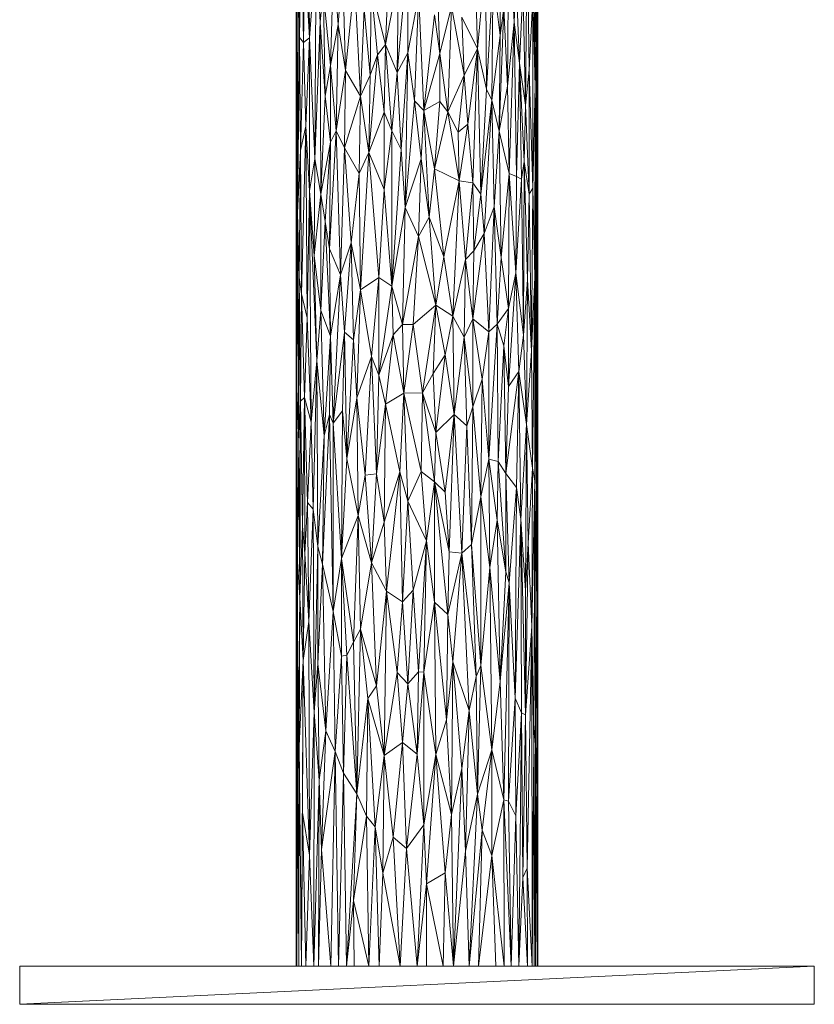
# Model space of a CAD drawing. Units: millimetres. Extents: x -3167 to 6913, y -2390 to 4738.
# Drawn here: x 1908 to 2158, y 2560 to 2870 of the extents above; entities that cross this region are included whole.
import ezdxf

# ---------------------------------------------------------------- set-up
doc = ezdxf.new("R2010")
doc.units = ezdxf.units.MM

# ---------------------------------------------------------------- blocks, each defined once
blk = doc.blocks.new('30037_dwg-456272-East')
at = {"lineweight": 9}
for p, q in [((-66.12, 131.2), (-66.07, 257.07)), ((-66.07, 257.07), (-66.06, 85.56)), ((-67.53, 194), (-66.91, 124.31)), ((-66.91, 124.31), (-66.6, 194.38)), ((-66.46, 138.35), (-66.6, 194.38)), ((-138.29, 190.43), (-137.91, 139.55)), ((-66.3, 189.7), (-66.46, 138.35)), ((-66.3, 189.7), (-66.12, 131.2)), ((-141.64, 84.44), (-141.43, 188.76)), ((-140.99, 139.58), (-141.43, 188.76)), ((-140.99, 139.58), (-140.43, 186.4)), ((-139.77, 138.04), (-140.43, 186.4)), ((-77.93, 140.21), (-77.93, 184.91)), ((-114.02, 137.39), (-112.37, 173.16)), ((-75.59, 124.3), (-75.31, 172.49)), ((-75.31, 172.49), (-73.46, 144.42)), ((-69.42, 172.88), (-69.96, 118.36)), ((-69.42, 172.88), (-68.76, 129.43)), ((-139.77, 138.04), (-139.31, 164.78)), ((-139.31, 164.78), (-137.91, 139.55)), ((-135.79, 167.24), (-137.91, 139.55)), ((-135.79, 167.24), (-136.24, 101.44)), ((-135.79, 167.24), (-134.58, 144.46)), ((-106.95, 165.79), (-110.3, 128.59)), ((-106.95, 165.79), (-106.95, 134.79)), ((-96.85, 134.58), (-98.1, 165.66)), ((-131.29, 130.8), (-130.39, 161.98)), ((-130.39, 161.98), (-128.83, 143.66)), ((-127.52, 162.89), (-128.83, 143.66)), ((-127.52, 162.89), (-126.51, 129.23)), ((-85.03, 136.06), (-82.53, 163.4)), ((-82.18, 123.33), (-82.53, 163.4)), ((-114.02, 137.39), (-109.88, 158.82)), ((-109.88, 158.82), (-110.3, 128.59)), ((-80.16, 158.93), (-82.18, 123.33)), ((-80.16, 158.93), (-80.49, 119.87)), ((-80.16, 158.93), (-77.93, 140.21)), ((-72.97, 159.96), (-73.46, 144.42)), ((-71.8, 131.55), (-72.97, 159.96)), ((-123.7, 157.01), (-126.51, 129.23)), ((-123.7, 157.01), (-121.86, 121.17)), ((-118.42, 154.96), (-118.81, 127.73)), ((-114.02, 137.39), (-118.42, 154.96)), ((-116.44, 134.1), (-118.42, 154.96)), ((-142.06, 28.21), (-141.9, 153.32)), ((-142.06, 28.21), (-142.05, 152.4)), ((-141.85, 29.28), (-141.9, 153.32)), ((-141.9, 153.32), (-141.64, 84.44)), ((-133.54, 153.93), (-134.58, 144.46)), ((-133.54, 153.93), (-131.29, 130.8)), ((-133.54, 153.93), (-133, 121.09)), ((-106.95, 134.79), (-103.57, 152.96)), ((-103.57, 152.96), (-104.83, 119.66)), ((-103.57, 152.96), (-101.88, 116.6)), ((-71.8, 131.55), (-70.74, 154.85)), ((-69.96, 118.36), (-70.74, 154.85)), ((-68.76, 129.43), (-67.65, 152.18)), ((-67.65, 152.18), (-67.65, 92.23)), ((-67.65, 152.18), (-66.91, 124.31)), ((-96.85, 134.58), (-93.16, 149.37)), ((-94.38, 116.19), (-93.16, 149.37)), ((-89.18, 127.71), (-93.16, 149.37)), ((-85.03, 136.06), (-85.4, 151.2)), ((-76.73, 148.8), (-78.24, 110.12)), ((-76.73, 148.8), (-77.93, 140.21)), ((-76.73, 148.8), (-75.59, 124.3)), ((-121.86, 121.17), (-120.73, 148.57)), ((-120.73, 148.57), (-118.81, 127.73)), ((-101.88, 116.6), (-98.52, 146.78)), ((-96.85, 134.58), (-98.52, 146.78)), ((-85.03, 136.06), (-89.97, 145.96)), ((-89.18, 127.71), (-89.97, 145.96)), ((-134.58, 144.46), (-136.24, 101.44)), ((-134.32, 90.26), (-134.58, 144.46)), ((-133, 121.09), (-134.58, 144.46)), ((-131.29, 130.8), (-128.83, 143.66)), ((-129.46, 110.25), (-128.83, 143.66)), ((-126.51, 129.23), (-128.83, 143.66)), ((-75.59, 124.3), (-73.46, 144.42)), ((-75.03, 96.85), (-73.46, 144.42)), ((-71.8, 131.55), (-73.46, 144.42)), ((-72.73, 95.83), (-73.46, 144.42)), ((-140.99, 139.58), (-141.64, 84.44)), ((-140.99, 139.58), (-139.77, 138.04)), ((-140.99, 139.58), (-140.67, 104.06)), ((-139.77, 138.04), (-137.91, 139.55)), ((-137.91, 139.55), (-138.99, 111.72)), ((-137.91, 91.37), (-137.91, 139.55)), ((-137.91, 139.55), (-136.24, 101.44)), ((-77.93, 140.21), (-80.49, 119.87)), ((-77.93, 140.21), (-78.24, 110.12)), ((-139.77, 138.04), (-140.67, 104.06)), ((-139.77, 138.04), (-138.99, 111.72)), ((-114.02, 137.39), (-116.44, 134.1)), ((-114.42, 116.13), (-114.02, 137.39)), ((-114.02, 137.39), (-111.96, 110.26)), ((-114.02, 137.39), (-110.3, 128.59)), ((-66.91, 124.31), (-66.46, 138.35)), ((-66.46, 138.35), (-66.6, 102.74)), ((-66.12, 131.2), (-66.46, 138.35)), ((-66.35, 38.65), (-66.46, 138.35)), ((-116.44, 134.1), (-119.19, 103.39)), ((-116.44, 134.1), (-118.81, 127.73)), ((-114.42, 116.13), (-116.44, 134.1)), ((-106.95, 134.79), (-110.3, 128.59)), ((-106.95, 134.79), (-109.05, 104.34)), ((-106.95, 134.79), (-107.79, 86.08)), ((-106.95, 134.79), (-104.83, 119.66)), ((-96.85, 134.58), (-101.88, 116.6)), ((-96.85, 134.58), (-94.38, 116.19)), ((-96.85, 134.58), (-96.85, 119.43)), ((-85.03, 136.06), (-89.18, 127.71)), ((-88.03, 112.37), (-85.03, 136.06)), ((-85.03, 136.06), (-86.51, 93.86)), ((-85.03, 136.06), (-83.94, 90.32)), ((-85.03, 136.06), (-82.18, 123.33)), ((-131.29, 130.8), (-133, 121.09)), ((-129.46, 110.25), (-131.29, 130.8)), ((-131.29, 106.62), (-131.29, 130.8)), ((-71.8, 131.55), (-72.73, 95.83)), ((-71.8, 131.55), (-69.96, 118.36)), ((-71.8, 131.55), (-71.15, 94.98)), ((-71.8, 131.55), (-70.34, 100.53)), ((-66.12, 131.2), (-66.35, 38.65)), ((-66.12, 131.2), (-66.06, 85.56)), ((-129.46, 110.25), (-126.51, 129.23)), ((-126.85, 104.92), (-126.51, 129.23)), ((-126.51, 129.23), (-121.86, 121.17)), ((-121.86, 121.17), (-118.81, 127.73)), ((-119.19, 103.39), (-118.81, 127.73)), ((-111.96, 110.26), (-110.3, 128.59)), ((-110.3, 128.59), (-109.05, 104.34)), ((-89.18, 127.71), (-94.38, 116.19)), ((-89.18, 127.71), (-91.15, 109.77)), ((-88.03, 112.37), (-89.18, 127.71)), ((-68.76, 129.43), (-69.96, 118.36)), ((-68.76, 129.43), (-67.65, 92.23)), ((-68.76, 129.43), (-68.76, 90.29)), ((-75.59, 124.3), (-78.24, 110.12)), ((-75.59, 124.3), (-75.03, 96.85)), ((-67.65, 92.23), (-66.91, 124.31)), ((-67.01, 64.18), (-66.91, 124.31)), ((-66.91, 124.31), (-66.6, 102.74)), ((-134.32, 90.26), (-133, 121.09)), ((-131.29, 106.62), (-133, 121.09)), ((-126.85, 104.92), (-121.86, 121.17)), ((-122.23, 96.8), (-121.86, 121.17)), ((-119.19, 103.39), (-121.86, 121.17)), ((-83.94, 90.32), (-82.18, 123.33)), ((-80.49, 119.87), (-82.18, 123.33)), ((-107.79, 86.08), (-104.83, 119.66)), ((-102.72, 101.4), (-104.83, 119.66)), ((-104.83, 119.66), (-101.88, 116.6)), ((-96.85, 119.43), (-101.88, 116.6)), ((-96.85, 119.43), (-98.52, 98.22)), ((-94.38, 116.19), (-96.85, 119.43)), ((-83.94, 90.32), (-80.49, 119.87)), ((-82.88, 77.89), (-80.49, 119.87)), ((-80.49, 119.87), (-79.83, 86.28)), ((-80.49, 119.87), (-78.24, 110.12)), ((-69.96, 118.36), (-70.34, 100.53)), ((-69.96, 118.36), (-68.76, 90.29)), ((-142.05, 113.77), (-142.06, 115.14)), ((-114.42, 116.13), (-119.19, 103.39)), ((-114.42, 116.13), (-114.42, 91.77)), ((-114.42, 116.13), (-111.96, 110.26)), ((-102.72, 101.4), (-101.88, 116.6)), ((-100.19, 83.02), (-101.88, 116.6)), ((-101.88, 116.6), (-98.52, 98.22)), ((-94.38, 116.19), (-98.52, 98.22)), ((-94.38, 116.19), (-90.75, 94.5)), ((-94.38, 116.19), (-91.15, 109.77)), ((-138.99, 111.72), (-140.67, 104.06)), ((-140.43, 58.95), (-138.99, 111.72)), ((-137.91, 91.37), (-138.99, 111.72)), ((-138.65, 51.36), (-138.99, 111.72)), ((-88.03, 112.37), (-91.15, 109.77)), ((-88.03, 112.37), (-90.75, 94.5)), ((-88.03, 112.37), (-86.51, 93.86)), ((-131.58, 73.07), (-129.46, 110.25)), ((-129.46, 110.25), (-131.29, 106.62)), ((-128.18, 64.94), (-129.46, 110.25)), ((-129.46, 110.25), (-126.85, 104.92)), ((-114.42, 91.77), (-111.96, 110.26)), ((-111.96, 61.35), (-111.96, 110.26)), ((-111.96, 110.26), (-109.05, 104.34)), ((-90.75, 94.5), (-91.15, 109.77)), ((-79.83, 86.28), (-78.24, 110.12)), ((-77.63, 70.38), (-78.24, 110.12)), ((-75.03, 96.85), (-78.24, 110.12)), ((-134.32, 90.26), (-131.29, 106.62)), ((-133, 81.69), (-131.29, 106.62)), ((-131.58, 73.07), (-131.29, 106.62)), ((-141.64, 84.44), (-140.67, 104.06)), ((-141.18, 64.09), (-140.67, 104.06)), ((-140.43, 58.95), (-140.67, 104.06)), ((-128.18, 64.94), (-126.85, 104.92)), ((-126.85, 104.92), (-124.77, 74.94)), ((-126.85, 104.92), (-122.23, 96.8)), ((-119.19, 103.39), (-122.23, 96.8)), ((-119.19, 103.39), (-121.86, 60.19)), ((-116.04, 64.06), (-119.19, 103.39)), ((-114.42, 91.77), (-119.19, 103.39)), ((-111.96, 61.35), (-109.05, 104.34)), ((-107.79, 86.08), (-109.05, 104.34)), ((-67.01, 64.18), (-66.6, 102.74)), ((-66.6, 102.74), (-66.67, 36.27)), ((-66.35, 38.65), (-66.6, 102.74)), ((-137.91, 91.37), (-136.24, 101.44)), ((-136.47, 70.98), (-136.24, 101.44)), ((-134.32, 90.26), (-136.24, 101.44)), ((-107.79, 86.08), (-102.72, 101.4)), ((-103.57, 76.96), (-102.72, 101.4)), ((-100.19, 83.02), (-102.72, 101.4)), ((-71.15, 94.98), (-70.34, 100.53)), ((-70.54, 45.94), (-70.34, 100.53)), ((-70.34, 100.53), (-69.25, 63.37)), ((-70.34, 100.53), (-68.76, 90.29)), ((-124.77, 74.94), (-122.23, 96.8)), ((-122.23, 96.8), (-121.86, 60.19)), ((-100.19, 83.02), (-98.52, 98.22)), ((-95.61, 70.52), (-98.52, 98.22)), ((-90.75, 94.5), (-98.52, 98.22)), ((-77.63, 70.38), (-75.03, 96.85)), ((-75.31, 54.3), (-75.03, 96.85)), ((-72.97, 65.54), (-75.03, 96.85)), ((-75.03, 96.85), (-72.73, 95.83)), ((-95.61, 70.52), (-90.75, 94.5)), ((-92.75, 51.85), (-90.75, 94.5)), ((-86.51, 93.86), (-90.75, 94.5)), ((-88.8, 69.78), (-90.75, 94.5)), ((-86.51, 93.86), (-88.8, 69.78)), ((-86.51, 93.86), (-83.94, 90.32)), ((-86.51, 93.86), (-86.14, 72.42)), ((-72.97, 65.54), (-72.73, 95.83)), ((-72.97, 65.54), (-71.15, 94.98)), ((-71.15, 94.98), (-72.73, 95.83)), ((-70.54, 45.94), (-71.15, 94.98)), ((-137.91, 91.37), (-138.65, 51.36)), ((-137.32, 18.52), (-137.91, 91.37)), ((-135.55, 37.84), (-137.91, 91.37)), ((-136.47, 70.98), (-137.91, 91.37)), ((-134.32, 90.26), (-136.47, 70.98)), ((-134.32, 90.26), (-133, 81.69)), ((-134.32, 90.26), (-134.32, 53.7)), ((-116.04, 64.06), (-114.42, 91.77)), ((-114.42, 91.77), (-111.96, 61.35)), ((-83.94, 90.32), (-86.14, 72.42)), ((-82.88, 77.89), (-83.94, 90.32)), ((-69.25, 63.37), (-68.76, 90.29)), ((-67.65, 92.23), (-68.76, 90.29)), ((-68.03, 41.02), (-68.76, 90.29)), ((-68.03, 41.02), (-67.65, 92.23)), ((-67.01, 64.18), (-67.65, 92.23)), ((-141.85, 29.28), (-141.64, 84.44)), ((-141.64, 84.44), (-141.18, 64.09)), ((-141.64, 84.44), (-141.27, 12.13)), ((-111.96, 61.35), (-107.79, 86.08)), ((-108.63, 49.24), (-107.79, 86.08)), ((-107.79, 86.08), (-103.57, 76.96)), ((-82.88, 77.89), (-79.83, 86.28)), ((-81.5, 46.95), (-79.83, 86.28)), ((-77.63, 70.38), (-79.83, 86.28)), ((-78.87, 49.33), (-79.83, 86.28)), ((-66.35, 38.65), (-66.06, 85.56)), ((-66.09, 13.18), (-66.06, 85.56)), ((-133, 81.69), (-134.32, 53.7)), ((-131.58, 73.07), (-133, 81.69)), ((-133, 81.69), (-131.29, 45.64)), ((-100.19, 83.02), (-103.57, 76.96)), ((-100.19, 83.02), (-98.1, 55.33)), ((-100.19, 83.02), (-95.61, 70.52)), ((-86.51, 51.02), (-82.88, 77.89)), ((-82.88, 77.89), (-86.14, 72.42)), ((-81.5, 46.95), (-82.88, 77.89)), ((-128.18, 64.94), (-124.77, 74.94)), ((-124.77, 74.94), (-126.85, 46.89)), ((-124.77, 74.94), (-124.06, 44.43)), ((-124.77, 74.94), (-121.86, 60.19)), ((-108.63, 49.24), (-103.57, 76.96)), ((-103.57, 76.96), (-105.26, 49.32)), ((-98.1, 55.33), (-103.57, 76.96)), ((-131.58, 73.07), (-128.18, 64.94)), ((-131.58, 73.07), (-131.29, 45.64)), ((-86.14, 72.42), (-88.8, 69.78)), ((-86.51, 51.02), (-86.14, 72.42)), ((-135.55, 37.84), (-136.47, 70.98)), ((-136.47, 70.98), (-134.32, 53.7)), ((-98.1, 55.33), (-95.61, 70.52)), ((-92.75, 51.85), (-95.61, 70.52)), ((-92.75, 51.85), (-88.8, 69.78)), ((-89.18, 45.28), (-88.8, 69.78)), ((-86.51, 51.02), (-88.8, 69.78)), ((-77.63, 70.38), (-78.87, 49.33)), ((-77.63, 70.38), (-75.31, 54.3)), ((-75.31, 29.77), (-72.97, 65.54)), ((-72.97, 65.54), (-75.31, 54.3)), ((-72.03, 34.51), (-72.97, 65.54)), ((-72.97, 65.54), (-70.54, 45.94)), ((-141.18, 64.09), (-141.27, 12.13)), ((-140.67, 25.14), (-141.18, 64.09)), ((-140.43, 58.95), (-141.18, 64.09)), ((-128.18, 64.94), (-131.29, 45.64)), ((-130.39, 18.26), (-128.18, 64.94)), ((-128.18, 64.94), (-126.85, 46.89)), ((-116.04, 64.06), (-121.86, 60.19)), ((-116.04, 64.06), (-118.42, 39.19)), ((-116.04, 64.06), (-111.96, 61.35)), ((-116.04, 64.06), (-116.04, 33.31)), ((-70.54, 45.94), (-69.25, 63.37)), ((-69.59, 17.77), (-69.25, 63.37)), ((-68.03, 41.02), (-69.25, 63.37)), ((-68.03, 41.02), (-67.01, 64.18)), ((-67.01, 64.18), (-67.77, 4.02)), ((-67.01, 64.18), (-67.01, 0.07)), ((-67.01, 64.18), (-66.67, 36.27)), ((-140.67, 25.14), (-140.43, 58.95)), ((-139.47, 26.28), (-140.43, 58.95)), ((-140.43, 58.95), (-138.65, 51.36)), ((-124.06, 44.43), (-121.86, 60.19)), ((-121.86, 60.19), (-122.97, 26.17)), ((-118.42, 39.19), (-121.86, 60.19)), ((-111.96, 61.35), (-116.04, 33.31)), ((-111.96, 61.35), (-108.63, 49.24)), ((-111.96, 61.35), (-111.55, 46.01)), ((-135.55, 37.84), (-134.32, 53.7)), ((-134.32, 53.7), (-133.27, 14.22)), ((-134.32, 53.7), (-131.29, 45.64)), ((-98.1, 55.33), (-105.26, 49.32)), ((-98.1, 55.33), (-102.3, 27.73)), ((-98.1, 55.33), (-98.93, 33.81)), ((-95.2, 39.75), (-98.1, 55.33)), ((-92.75, 51.85), (-98.1, 55.33)), ((-75.31, 54.3), (-78.87, 49.33)), ((-75.31, 54.3), (-76.73, 42.54)), ((-75.31, 29.77), (-75.31, 54.3)), ((-139.47, 26.28), (-138.65, 51.36)), ((-137.32, 18.52), (-138.65, 51.36)), ((-95.2, 39.75), (-92.75, 51.85)), ((-92.35, 20.99), (-92.75, 51.85)), ((-92.75, 51.85), (-89.18, 45.28)), ((-86.51, 51.02), (-89.18, 45.28)), ((-86.51, 51.02), (-81.5, 46.95)), ((-86.51, 51.02), (-83.59, 32.03)), ((-86.51, 51.02), (-86.51, 23.31)), ((-130.39, 18.26), (-126.85, 46.89)), ((-127.52, 22.12), (-126.85, 46.89)), ((-126.85, 46.89), (-126.17, 7)), ((-126.85, 46.89), (-124.06, 44.43)), ((-108.63, 49.24), (-111.55, 46.01)), ((-108.63, 49.24), (-105.26, 49.32)), ((-108.63, 49.24), (-108.21, 27.67)), ((-108.21, 27.67), (-105.26, 49.32)), ((-102.3, 27.73), (-105.26, 49.32)), ((-81.5, 46.95), (-83.59, 32.03)), ((-81.5, 46.95), (-78.87, 49.33)), ((-78.87, 49.33), (-81.5, 6.9)), ((-81.5, 46.95), (-81.5, 6.9)), ((-78.55, 6.16), (-78.87, 49.33)), ((-76.73, 42.54), (-78.87, 49.33)), ((-133.27, 14.22), (-131.29, 45.64)), ((-131.58, 20.97), (-131.29, 45.64)), ((-130.39, 18.26), (-131.29, 45.64)), ((-126.17, 7), (-124.06, 44.43)), ((-124.06, 44.43), (-122.97, 26.17)), ((-111.55, 46.01), (-116.04, 33.31)), ((-111.55, 46.01), (-114.02, 24.24)), ((-111.55, 46.01), (-108.21, 27.67)), ((-92.35, 20.99), (-89.18, 45.28)), ((-86.51, 23.31), (-89.18, 45.28)), ((-89.18, 45.28), (-88.41, 17.43)), ((-72.03, 34.51), (-70.54, 45.94)), ((-70.54, 45.94), (-69.59, 17.77)), ((-78.55, 6.16), (-76.73, 42.54)), ((-75.31, 29.77), (-76.73, 42.54)), ((-76.15, 2.34), (-76.73, 42.54)), ((-68.03, 41.02), (-69.59, 17.77)), ((-68.03, 41.02), (-67.77, 4.02)), ((-137.32, 18.52), (-135.55, 37.84)), ((-136.69, -8.85), (-135.55, 37.84)), ((-135.55, 37.84), (-135.31, -20.56)), ((-135.55, 37.84), (-133.27, 14.22)), ((-118.42, 39.19), (-122.97, 26.17)), ((-120.35, 1.87), (-118.42, 39.19)), ((-116.84, 2.32), (-118.42, 39.19)), ((-118.42, 39.19), (-116.04, 33.31)), ((-95.2, 39.75), (-98.93, 33.81)), ((-95.2, 39.75), (-98.1, 15.23)), ((-95.2, 39.75), (-92.35, 20.99)), ((-66.35, 38.65), (-66.67, 36.27)), ((-66.4, -37.88), (-66.35, 38.65)), ((-66.22, -41.47), (-66.35, 38.65)), ((-66.09, 13.18), (-66.35, 38.65)), ((-72.03, 34.51), (-76.15, 2.34)), ((-75.31, 29.77), (-72.03, 34.51)), ((-72.03, 34.51), (-72.73, -2.06)), ((-72.03, 34.51), (-71.36, -11.98)), ((-72.03, 34.51), (-69.59, 17.77)), ((-67.01, 0.07), (-66.67, 36.27)), ((-66.4, -37.88), (-66.67, 36.27)), ((-116.84, 2.32), (-116.04, 33.31)), ((-114.02, 24.24), (-116.04, 33.31)), ((-102.3, 27.73), (-98.93, 33.81)), ((-98.1, 15.23), (-98.93, 33.81)), ((-83.59, 32.03), (-86.51, 23.31)), ((-83.94, -4.96), (-83.59, 32.03)), ((-83.59, 32.03), (-81.5, 6.9)), ((-141.85, 29.28), (-142.06, 28.21)), ((-142.06, 28.21), (-142.06, -152.69)), ((-141.9, -92.11), (-142.06, 28.21)), ((-142.06, 28.02), (-142.06, 28.21)), ((-141.9, -92.11), (-141.85, 29.28)), ((-141.64, -25.38), (-141.85, 29.28)), ((-141.85, 29.28), (-141.27, 12.13)), ((-75.31, 29.77), (-76.15, 2.34)), ((-140.67, 25.14), (-141.27, 12.13)), ((-140.67, 25.14), (-140.89, -36.6)), ((-140.67, 25.14), (-139.47, 26.28)), ((-140.67, 25.14), (-140.05, -14.15)), ((-139.47, 26.28), (-140.05, -14.15)), ((-139.47, 26.28), (-138.47, -6.79)), ((-139.47, 26.28), (-137.32, 18.52)), ((-139.47, 26.28), (-139.31, -22.8)), ((-126.17, 7), (-122.97, 26.17)), ((-120.35, 1.87), (-122.97, 26.17)), ((-122.6, -10.88), (-122.97, 26.17)), ((-108.21, 27.67), (-114.02, 24.24)), ((-109.47, 2.88), (-108.21, 27.67)), ((-108.21, 27.67), (-102.3, 27.73)), ((-106.95, -6.34), (-108.21, 27.67)), ((-102.72, 2.99), (-108.21, 27.67)), ((-102.72, 2.99), (-102.3, 27.73)), ((-98.52, -0.23), (-102.3, 27.73)), ((-98.1, 15.23), (-102.3, 27.73)), ((-130.39, 18.26), (-127.52, 22.12)), ((-127.85, -24.35), (-127.52, 22.12)), ((-127.52, 22.12), (-126.17, 7)), ((-116.84, 2.32), (-114.02, 24.24)), ((-114.42, -12.95), (-114.02, 24.24)), ((-109.47, 2.88), (-114.02, 24.24)), ((-86.51, 23.31), (-88.41, 17.43)), ((-86.51, 23.31), (-86.89, -19.97)), ((-83.94, -4.96), (-86.51, 23.31)), ((-133.8, -26.14), (-131.58, 20.97)), ((-131.58, 20.97), (-133.27, 14.22)), ((-130.39, 18.26), (-131.58, 20.97)), ((-130.39, -41.11), (-131.58, 20.97)), ((-92.35, 20.99), (-98.1, 15.23)), ((-92.35, 20.99), (-95.2, -3.53)), ((-92.35, 20.99), (-93.97, -22.25)), ((-92.35, 20.99), (-89.97, -22.66)), ((-92.35, 20.99), (-88.41, 17.43)), ((-138.47, -6.79), (-137.32, 18.52)), ((-137.32, 18.52), (-136.69, -8.85)), ((-130.39, 18.26), (-127.85, -24.35)), ((-130.39, 18.26), (-130.39, -41.11)), ((-89.97, -22.66), (-88.41, 17.43)), ((-86.89, -19.97), (-88.41, 17.43)), ((-71.36, -11.98), (-69.59, 17.77)), ((-69.59, 17.77), (-69.96, -34.4)), ((-67.77, 4.02), (-69.59, 17.77)), ((-69.08, -19.52), (-69.59, 17.77)), ((-135.31, -20.56), (-133.27, 14.22)), ((-133.8, -26.14), (-133.27, 14.22)), ((-98.52, -0.23), (-98.1, 15.23)), ((-95.2, -3.53), (-98.1, 15.23)), ((-66.22, -41.47), (-66.09, 13.18)), ((-66.07, -26.67), (-66.1, 13.18)), ((-66.06, -152.69), (-66.09, 13.18)), ((-141.64, -25.38), (-141.27, 12.13)), ((-140.89, -36.6), (-141.27, 12.13)), ((-127.85, -24.35), (-126.17, 7)), ((-126.17, 7), (-122.6, -10.88)), ((-83.94, -4.96), (-81.5, 6.9)), ((-81.16, -27.25), (-81.5, 6.9)), ((-78.87, -12.31), (-81.5, 6.9)), ((-78.55, 6.16), (-81.5, 6.9)), ((-78.87, -12.31), (-78.55, 6.16)), ((-76.15, 2.34), (-78.55, 6.16)), ((-76.15, -28.61), (-78.55, 6.16)), ((-67.77, 4.02), (-69.08, -19.52)), ((-67.9, -45.76), (-67.77, 4.02)), ((-67.77, 4.02), (-67.01, 0.07)), ((-120.35, 1.87), (-122.6, -10.88)), ((-120.35, 1.87), (-116.84, 2.32)), ((-118.42, -25.79), (-120.35, 1.87)), ((-118.42, -25.79), (-116.84, 2.32)), ((-116.84, 2.32), (-114.42, -12.95)), ((-109.47, 2.88), (-114.42, -12.95)), ((-113.61, -34.65), (-109.47, 2.88)), ((-108.63, -38.05), (-109.47, 2.88)), ((-109.47, 2.88), (-106.95, -6.34)), ((-106.95, -6.34), (-102.72, 2.99)), ((-98.52, -0.23), (-102.72, 2.99)), ((-101.03, -18.77), (-102.72, 2.99)), ((-76.15, 2.34), (-76.15, -28.61)), ((-76.15, 2.34), (-75.03, -32.08)), ((-76.15, 2.34), (-72.73, -2.06)), ((-67.9, -45.76), (-67.01, 0.07)), ((-67.31, -83.02), (-67.01, 0.07)), ((-66.83, -76.26), (-67.01, 0.07)), ((-66.4, -37.88), (-67.01, 0.07)), ((-98.52, -0.23), (-101.03, -18.77)), ((-94.38, -42.02), (-98.52, -0.23)), ((-93.97, -22.25), (-98.52, -0.23)), ((-98.52, -0.23), (-95.2, -3.53)), ((-98.52, -0.23), (-98.52, -38.09)), ((-75.03, -32.08), (-72.73, -2.06)), ((-73.21, -68.36), (-72.73, -2.06)), ((-71.36, -11.98), (-72.73, -2.06)), ((-93.97, -22.25), (-95.2, -3.53)), ((-83.94, -4.96), (-86.89, -19.97)), ((-83.94, -4.96), (-83.94, -58.08)), ((-83.94, -4.96), (-81.16, -27.25)), ((-138.47, -6.79), (-139.31, -22.8)), ((-138.47, -6.79), (-138.1, -44.22)), ((-138.47, -6.79), (-136.69, -8.85)), ((-138.1, -44.22), (-136.69, -8.85)), ((-136.47, -72.72), (-136.69, -8.85)), ((-136.69, -8.85), (-135.31, -20.56)), ((-108.63, -38.05), (-106.95, -6.34)), ((-106.95, -6.34), (-101.03, -18.77)), ((-106.95, -6.34), (-105.26, -34.3)), ((-127.85, -24.35), (-122.6, -10.88)), ((-124.06, -50.69), (-122.6, -10.88)), ((-121.86, -46.64), (-122.6, -10.88)), ((-118.42, -25.79), (-122.6, -10.88)), ((-81.16, -27.25), (-78.87, -12.31)), ((-77.93, -63.12), (-78.87, -12.31)), ((-76.15, -28.61), (-78.87, -12.31)), ((-73.21, -68.36), (-71.36, -11.98)), ((-69.96, -73.61), (-71.36, -11.98)), ((-71.15, -72.97), (-71.36, -11.98)), ((-71.36, -11.98), (-69.96, -34.4)), ((-140.05, -14.15), (-140.89, -36.6)), ((-139.91, -56.47), (-140.05, -14.15)), ((-140.05, -14.15), (-139.31, -22.8)), ((-118.42, -25.79), (-114.42, -12.95)), ((-113.61, -34.65), (-114.42, -12.95)), ((-136.47, -72.72), (-135.31, -20.56)), ((-135.31, -57.5), (-135.31, -20.56)), ((-133.8, -26.14), (-135.31, -20.56)), ((-101.03, -18.77), (-105.26, -34.3)), ((-101.03, -18.77), (-103.57, -60.09)), ((-101.03, -18.77), (-101.88, -60.11)), ((-101.03, -18.77), (-98.52, -38.09)), ((-86.89, -19.97), (-89.97, -22.66)), ((-83.94, -58.08), (-86.89, -19.97)), ((-86.89, -19.97), (-85.4, -61.52)), ((-69.96, -73.61), (-69.08, -19.52)), ((-69.08, -19.52), (-69.96, -34.4)), ((-67.9, -45.76), (-69.08, -19.52)), ((-139.91, -56.47), (-139.31, -22.8)), ((-138.1, -44.22), (-139.31, -22.8)), ((-127.85, -24.35), (-130.39, -41.11)), ((-127.85, -24.35), (-126.17, -54.78)), ((-127.85, -24.35), (-124.06, -50.69)), ((-127.85, -24.35), (-127.85, -55.16)), ((-94.38, -42.02), (-93.97, -22.25)), ((-94.38, -42.02), (-89.97, -22.66)), ((-93.97, -22.25), (-89.97, -22.66)), ((-92.75, -56.9), (-89.97, -22.66)), ((-87.64, -72.25), (-89.97, -22.66)), ((-89.97, -22.66), (-85.4, -61.52)), ((-141.9, -92.11), (-141.64, -25.38)), ((-141.64, -25.38), (-141.58, -91.39)), ((-141.64, -25.38), (-140.89, -36.6)), ((-135.31, -57.5), (-133.8, -26.14)), ((-132.72, -78.62), (-133.8, -26.14)), ((-133.8, -26.14), (-130.39, -41.11)), ((-121.86, -46.64), (-118.42, -25.79)), ((-113.61, -34.65), (-118.42, -25.79)), ((-116.84, -64.42), (-118.42, -25.79)), ((-83.94, -58.08), (-81.16, -27.25)), ((-80.49, -84.6), (-81.16, -27.25)), ((-81.16, -27.25), (-77.93, -63.12)), ((-66.07, -26.67), (-66.08, -27.21)), ((-77.93, -63.12), (-76.15, -28.61)), ((-76.15, -28.61), (-75.03, -32.08)), ((-77.93, -63.12), (-75.03, -32.08)), ((-76.73, -100.35), (-75.03, -32.08)), ((-75.31, -100.79), (-75.03, -32.08)), ((-73.21, -68.36), (-75.03, -32.08)), ((-141.58, -91.39), (-140.89, -36.6)), ((-141.09, -83.33), (-140.89, -36.6)), ((-139.91, -56.47), (-140.89, -36.6)), ((-113.61, -34.65), (-116.84, -64.42)), ((-113.61, -34.65), (-114.42, -86.37)), ((-113.61, -34.65), (-110.3, -60.24)), ((-113.61, -34.65), (-108.63, -38.05)), ((-108.63, -38.05), (-105.26, -34.3)), ((-105.26, -34.3), (-106.95, -63.81)), ((-105.26, -34.3), (-103.57, -60.09)), ((-69.96, -73.61), (-69.96, -34.4)), ((-110.3, -60.24), (-108.63, -38.05)), ((-108.63, -38.05), (-106.95, -63.81)), ((-101.88, -60.11), (-98.52, -38.09)), ((-94.38, -42.02), (-98.52, -38.09)), ((-98.1, -86.1), (-98.52, -38.09)), ((-98.52, -38.09), (-94.79, -75.2)), ((-66.83, -76.26), (-66.4, -37.88)), ((-66.27, -152.69), (-66.4, -37.88)), ((-66.22, -41.47), (-66.4, -37.88)), ((-132.72, -78.62), (-130.39, -41.11)), ((-130.39, -41.11), (-129.78, -85.13)), ((-130.39, -41.11), (-127.85, -55.16)), ((-94.38, -42.02), (-94.79, -75.2)), ((-94.38, -42.02), (-92.75, -56.9)), ((-66.27, -152.69), (-66.22, -41.47)), ((-66.06, -152.69), (-66.22, -41.47)), ((-138.1, -44.22), (-139.91, -56.47)), ((-138.1, -44.22), (-136.47, -72.72)), ((-138.1, -44.22), (-137.91, -117.7)), ((-69.96, -73.61), (-67.9, -45.76)), ((-69.42, -121.86), (-67.9, -45.76)), ((-67.9, -45.76), (-67.83, -152.69)), ((-67.9, -45.76), (-67.31, -83.02)), ((-124.06, -50.69), (-121.86, -46.64)), ((-122.97, -98.49), (-121.86, -46.64)), ((-121.86, -46.64), (-116.84, -64.42)), ((-121.86, -46.64), (-119.58, -68.43)), ((-126.17, -54.78), (-124.06, -50.69)), ((-122.97, -98.49), (-124.06, -50.69)), ((-129.78, -85.13), (-127.85, -55.16)), ((-126.17, -54.78), (-127.85, -55.16)), ((-127.19, -91.89), (-127.85, -55.16)), ((-126.17, -54.78), (-127.19, -91.89)), ((-126.17, -54.78), (-122.97, -98.49)), ((-141.09, -83.33), (-139.91, -56.47)), ((-140.42, -152.69), (-139.91, -56.47)), ((-139.91, -56.47), (-140.05, -104.36)), ((-137.91, -117.7), (-139.91, -56.47)), ((-135.31, -57.5), (-136.47, -72.72)), ((-135.31, -57.5), (-132.72, -78.62)), ((-135.31, -57.5), (-134.83, -94.12)), ((-92.75, -56.9), (-94.79, -75.2)), ((-93.16, -104.93), (-92.75, -56.9)), ((-89.97, -90.43), (-92.75, -56.9)), ((-92.75, -56.9), (-87.64, -72.25)), ((-83.94, -58.08), (-85.4, -61.52)), ((-85.03, -98.51), (-83.94, -58.08)), ((-80.49, -84.6), (-83.94, -58.08)), ((-114.42, -86.37), (-110.3, -60.24)), ((-110.3, -60.24), (-108.63, -82.34)), ((-110.3, -60.24), (-106.95, -63.81)), ((-106.95, -63.81), (-103.57, -60.09)), ((-103.99, -85.96), (-103.57, -60.09)), ((-103.99, -85.96), (-101.88, -60.11)), ((-101.88, -60.11), (-103.57, -60.09)), ((-101.88, -108.2), (-101.88, -60.11)), ((-101.88, -60.11), (-98.1, -86.1)), ((-87.64, -72.25), (-85.4, -61.52)), ((-85.03, -98.51), (-85.4, -61.52)), ((-116.84, -64.42), (-119.58, -68.43)), ((-114.42, -86.37), (-116.84, -64.42)), ((-108.63, -82.34), (-106.95, -63.81)), ((-103.99, -85.96), (-106.95, -63.81)), ((-80.49, -84.6), (-77.93, -63.12)), ((-76.73, -100.35), (-77.93, -63.12)), ((-122.97, -98.49), (-119.58, -68.43)), ((-119.58, -68.43), (-119.97, -105.46)), ((-114.42, -86.37), (-119.58, -68.43)), ((-119.58, -68.43), (-117.23, -108.85)), ((-75.31, -100.79), (-73.21, -68.36)), ((-72.97, -105.33), (-73.21, -68.36)), ((-73.21, -68.36), (-71.15, -72.97)), ((-136.47, -72.72), (-137.91, -117.7)), ((-136.47, -72.72), (-136.56, -152.69)), ((-136.47, -72.72), (-134.83, -94.12)), ((-89.97, -90.43), (-87.64, -72.25)), ((-88.8, -116.5), (-87.64, -72.25)), ((-85.03, -98.51), (-87.64, -72.25)), ((-72.97, -105.33), (-71.15, -72.97)), ((-71.15, -72.97), (-72.04, -152.69)), ((-69.96, -73.61), (-71.15, -72.97)), ((-71.15, -72.97), (-70.74, -124.82)), ((-69.96, -73.61), (-70.74, -124.82)), ((-69.96, -73.61), (-69.42, -121.86)), ((-98.1, -86.1), (-94.79, -75.2)), ((-93.16, -104.93), (-94.79, -75.2)), ((-66.83, -76.26), (-67.31, -83.02)), ((-66.83, -76.26), (-67.21, -152.69)), ((-66.27, -152.69), (-66.83, -76.26)), ((-66.83, -76.26), (-66.73, -152.69)), ((-132.72, -78.62), (-134.83, -94.12)), ((-132.72, -78.62), (-134.06, -116)), ((-132.72, -78.62), (-129.78, -85.13)), ((-141.58, -91.39), (-141.09, -83.33)), ((-141.21, -152.69), (-141.09, -83.33)), ((-141.09, -83.33), (-140.42, -152.69)), ((-114.42, -86.37), (-108.63, -82.34)), ((-111.55, -112.1), (-108.63, -82.34)), ((-107.37, -115.64), (-108.63, -82.34)), ((-103.99, -85.96), (-108.63, -82.34)), ((-67.83, -152.69), (-67.31, -83.02)), ((-67.21, -152.69), (-67.31, -83.02)), ((-134.06, -116), (-129.78, -85.13)), ((-131.2, -152.69), (-129.78, -85.13)), ((-127.19, -91.89), (-129.78, -85.13)), ((-129.78, -85.13), (-128.81, -152.69)), ((-114.42, -86.37), (-117.23, -108.85)), ((-114.42, -86.37), (-114.83, -123.46)), ((-114.42, -86.37), (-111.55, -112.1)), ((-107.37, -115.64), (-103.99, -85.96)), ((-101.88, -108.2), (-103.99, -85.96)), ((-101.88, -108.2), (-98.1, -86.1)), ((-101.03, -126.77), (-98.1, -86.1)), ((-93.16, -104.93), (-98.1, -86.1)), ((-98.1, -86.1), (-95.2, -123.32)), ((-85.03, -98.51), (-80.49, -84.6)), ((-80.49, -84.6), (-83.59, -109.87)), ((-76.73, -100.35), (-80.49, -84.6)), ((-80.49, -84.6), (-80.49, -117.89)), ((-141.9, -92.11), (-142.06, -152.69)), ((-141.9, -92.11), (-141.58, -91.39)), ((-141.9, -92.11), (-141.89, -152.69)), ((-141.89, -152.69), (-141.58, -91.39)), ((-141.21, -152.69), (-141.58, -91.39)), ((-127.19, -91.89), (-128.81, -152.69)), ((-122.97, -98.49), (-127.19, -91.89)), ((-126.21, -152.69), (-127.19, -91.89)), ((-93.16, -104.93), (-89.97, -90.43)), ((-92.55, -152.69), (-89.97, -90.43)), ((-88.8, -116.5), (-89.97, -90.43)), ((-136.56, -152.69), (-134.83, -94.12)), ((-135.05, -152.69), (-134.83, -94.12)), ((-134.06, -116), (-134.83, -94.12)), ((-122.97, -98.49), (-126.21, -152.69)), ((-122.97, -98.49), (-124.06, -132.02)), ((-122.97, -98.49), (-119.97, -105.46)), ((-85.03, -98.51), (-88.8, -116.5)), ((-85.03, -98.51), (-87.62, -152.69)), ((-85.03, -98.51), (-83.59, -109.87)), ((-76.73, -100.35), (-80.49, -117.89)), ((-74.45, -152.69), (-76.73, -100.35)), ((-76.73, -100.35), (-76.59, -152.69)), ((-76.73, -100.35), (-75.31, -100.79)), ((-74.45, -152.69), (-75.31, -100.79)), ((-75.31, -100.79), (-72.97, -105.33)), ((-140.42, -152.69), (-140.05, -104.36)), ((-137.91, -117.7), (-140.05, -104.36)), ((-139.04, -152.69), (-140.05, -104.36)), ((-93.16, -104.93), (-95.2, -123.32)), ((-92.55, -152.69), (-93.16, -104.93)), ((-74.45, -152.69), (-72.97, -105.33)), ((-72.97, -105.33), (-72.04, -152.69)), ((-124.06, -132.02), (-119.97, -105.46)), ((-117.23, -108.85), (-119.97, -105.46)), ((-119.17, -152.69), (-119.97, -105.46)), ((-107.37, -115.64), (-101.88, -108.2)), ((-101.88, -108.2), (-104.05, -152.69)), ((-101.88, -108.2), (-101.03, -126.77)), ((-117.23, -108.85), (-119.17, -152.69)), ((-116.01, -152.69), (-117.23, -108.85)), ((-114.83, -123.46), (-117.23, -108.85)), ((-87.62, -152.69), (-83.59, -109.87)), ((-84.67, -152.69), (-83.59, -109.87)), ((-80.49, -117.89), (-83.59, -109.87)), ((-111.55, -112.1), (-114.83, -123.46)), ((-107.37, -115.64), (-111.55, -112.1)), ((-111.55, -112.1), (-109.4, -152.69)), ((-137.91, -117.7), (-139.04, -152.69)), ((-137.91, -117.7), (-136.56, -152.69)), ((-134.06, -116), (-135.05, -152.69)), ((-131.2, -152.69), (-134.06, -116)), ((-107.37, -115.64), (-109.4, -152.69)), ((-107.37, -115.64), (-104.05, -152.69)), ((-88.8, -116.5), (-92.55, -152.69)), ((-87.62, -152.69), (-88.8, -116.5)), ((-80.49, -117.89), (-84.67, -152.69)), ((-76.59, -152.69), (-80.49, -117.89)), ((-80.49, -117.89), (-79.31, -152.69)), ((-116.01, -152.69), (-114.83, -123.46)), ((-109.4, -152.69), (-114.83, -123.46)), ((-101.03, -126.77), (-95.2, -123.32)), ((-95.82, -152.69), (-95.2, -123.32)), ((-92.55, -152.69), (-95.2, -123.32)), ((-69.42, -121.86), (-70.74, -124.82)), ((-69.42, -121.86), (-67.83, -152.69)), ((-69.42, -121.86), (-69.26, -152.69)), ((-101.03, -126.77), (-104.05, -152.69)), ((-101.12, -152.69), (-101.03, -126.77)), ((-95.82, -152.69), (-101.03, -126.77)), ((-72.04, -152.69), (-70.74, -124.82)), ((-70.74, -124.82), (-69.26, -152.69)), ((-126.21, -152.69), (-124.06, -132.02)), ((-124.06, -132.02), (-119.17, -152.69)), ((-124.06, -132.02), (-123.83, -152.69)), ((-229.06, -152.69), (-229.06, -164.69)), ((-229.06, -152.69), (20.94, -152.69)), ((-229.06, -164.69), (20.94, -152.69)), ((20.94, -164.69), (20.94, -152.69)), ((-229.06, -164.69), (20.94, -164.69))]:
    blk.add_line(p, q, dxfattribs=at)

msp = doc.modelspace()

# ---------------------------------------------------------------- block references
at = {"lineweight": 9}
msp.add_blockref('30037_dwg-456272-East', (2136.8, 2725), dxfattribs=at)

doc.saveas('drawing.dxf')
